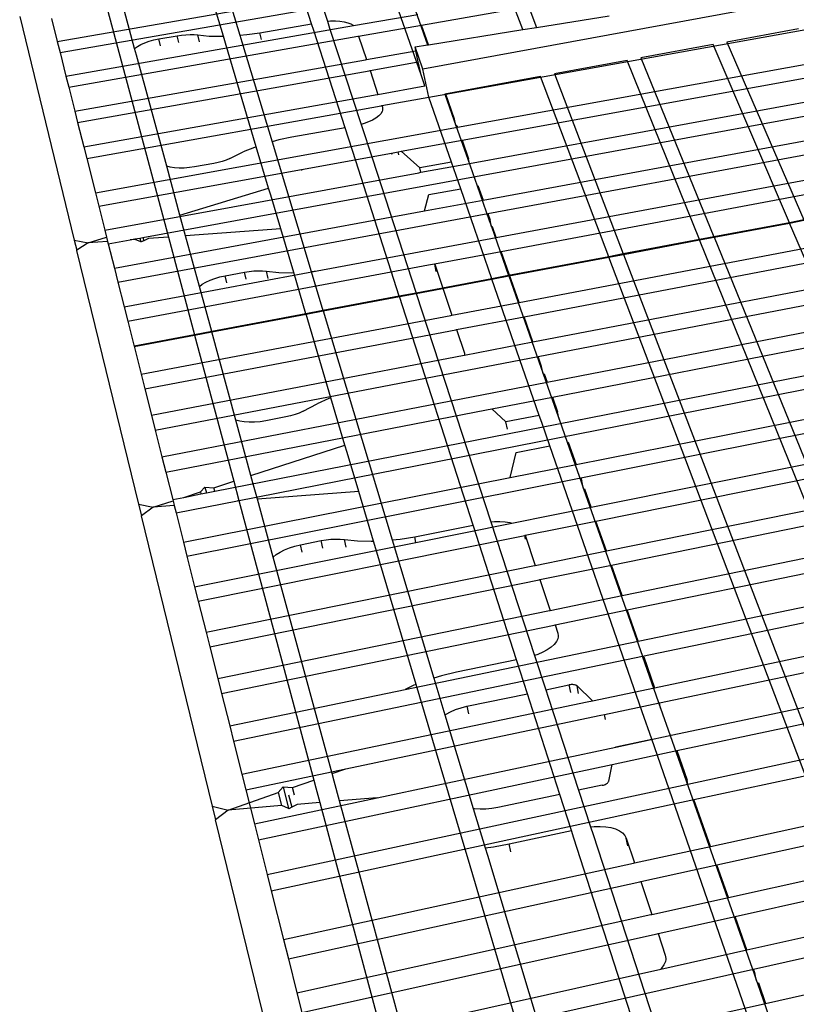
# Model space of a CAD drawing. Units: inches. Extents: x -701 to 4768, y -244 to 332.
# Drawn here: x 1860 to 1879, y 82 to 105 of the extents above; entities that cross this region are included whole.
import ezdxf

# ---------------------------------------------------------------- set-up
doc = ezdxf.new("R2010")
doc.units = ezdxf.units.IN
doc.header["$MEASUREMENT"] = 0

# ---------------------------------------------------------------- blocks, each defined once
blk = doc.blocks.new('Outside Corner 4')
for p, q in [((-616.89, 244.39), (-673.58, 394.01)), ((-670.51, 394.46), (-613.27, 244.97)), ((-672.37, 245.96), (-680.21, 270.27)), ((-676.16, 270.96), (-668.2, 246.6)), ((-643.59, 232.53), (-653.87, 262.13)), ((-643.49, 245.58), (-545.02, 262.88)), ((-491.69, 261.85), (-643.16, 234.05)), ((-738.41, 238.4), (-646.65, 254.37)), ((-718.82, 239.45), (-722.85, 254.25)), ((-646.47, 253.34), (-641.91, 240.39)), ((-726.89, 253.11), (-709.97, 189.97)), ((-695.5, 242.67), (-698.52, 252.8)), ((-739.13, 241.26), (-690.16, 249.75)), ((-693.26, 249.82), (-691.18, 242.92)), ((-661.31, 245.45), (-644.48, 248.39)), ((-749, 247.84), (-734.71, 189.19)), ((-740.67, 247.33), (-739.13, 241.26)), ((-685.96, 243.59), (-672.37, 245.96)), ((-671.8, 244.18), (-672.37, 245.96)), ((-668.2, 246.6), (-667.38, 246.67)), ((-668.2, 246.6), (-667.61, 244.81)), ((-667.38, 246.67), (-666.12, 246.68)), ((-666.12, 246.68), (-664.93, 246.61)), ((-664.93, 246.61), (-663.84, 246.46)), ((-663.84, 246.46), (-662.87, 246.22)), ((-662.87, 246.22), (-662.05, 245.91)), ((-662.05, 245.91), (-661.4, 245.53)), ((-661.4, 245.53), (-661.31, 245.45)), ((-660.01, 242.67), (-643.49, 245.58)), ((-641.68, 240.43), (-643.49, 245.58)), ((-613.27, 244.97), (-594.2, 248.01)), ((-736.85, 232.21), (-664.86, 244.83)), ((-707.61, 242.79), (-706.48, 242.95)), ((-706.48, 242.95), (-705.35, 243.06)), ((-705.35, 243.06), (-704.25, 243.1)), ((-704.25, 243.1), (-703.19, 243.08)), ((-703.19, 243.08), (-702.19, 242.99)), ((-701.77, 241.18), (-702.19, 242.99)), ((-702.19, 242.99), (-699.21, 242.72)), ((-691.18, 242.92), (-689.34, 243.09)), ((-691.18, 242.92), (-690.65, 241.16)), ((-689.34, 243.09), (-685.96, 243.59)), ((-685.54, 241.78), (-685.96, 243.59)), ((-663.57, 218.67), (-671.8, 244.18)), ((-667.61, 244.81), (-659.34, 219.52)), ((-664.86, 244.83), (-661.31, 245.45)), ((-641.68, 240.43), (-616.89, 244.39)), ((-637.12, 227.48), (-536.97, 245.43)), ((-616.89, 244.39), (-613.27, 244.97)), ((-544.55, 244.63), (-563.35, 241.15)), ((-739.13, 241.26), (-738.41, 238.4)), ((-736.12, 229.3), (-660.21, 242.64)), ((-718.11, 239.96), (-717.2, 240.47)), ((-717.2, 240.47), (-716.15, 240.93)), ((-716.15, 240.93), (-714.99, 241.34)), ((-714.99, 241.34), (-713.75, 241.68)), ((-713.75, 241.68), (-712.45, 241.95)), ((-712.45, 241.95), (-707.61, 242.79)), ((-712.01, 240.13), (-712.45, 241.95)), ((-707.18, 240.98), (-707.61, 242.79)), ((-699.21, 242.72), (-696.03, 242.65)), ((-696.03, 242.65), (-695.5, 242.67)), ((-694.97, 240.87), (-695.5, 242.67)), ((-686.88, 213.67), (-694.97, 240.87)), ((-690.65, 241.16), (-682.74, 214.96)), ((-660.21, 242.64), (-660.01, 242.67)), ((-660.01, 242.67), (-657.97, 236.54)), ((-645.19, 239.86), (-641.91, 240.39)), ((-641.91, 240.39), (-641.68, 240.43)), ((-566.92, 240.49), (-585.88, 236.98)), ((-546.88, 193.74), (-566.92, 240.49)), ((-563.35, 241.15), (-543.14, 194.45)), ((-738.41, 238.4), (-736.85, 232.21)), ((-718.82, 239.45), (-718.11, 239.96)), ((-718.33, 237.67), (-718.82, 239.45)), ((-657.97, 236.54), (-644.96, 238.84)), ((-643.16, 234.05), (-645.19, 239.86)), ((-644.96, 238.84), (-645.19, 239.86)), ((-644.33, 235.91), (-644.96, 238.84)), ((-734.53, 223), (-658.16, 236.51)), ((-710.39, 208.53), (-718.33, 237.67)), ((-658.16, 236.51), (-657.97, 236.54)), ((-657, 233.66), (-644.33, 235.91)), ((-643.59, 232.53), (-644.33, 235.91)), ((-634.06, 218.79), (-533.1, 237.05)), ((-589.48, 236.32), (-608.61, 232.78)), ((-570.49, 189.29), (-589.48, 236.32)), ((-585.88, 236.98), (-566.72, 190)), ((-733.78, 220.03), (-657.2, 233.62)), ((-657.2, 233.62), (-657, 233.66)), ((-657, 233.66), (-654.92, 227.41)), ((-641.57, 226.69), (-643.16, 234.05)), ((-632.86, 215.37), (-531.57, 233.75)), ((-608.61, 232.78), (-590.51, 185.52)), ((-736.85, 232.21), (-736.12, 229.3)), ((-642.58, 229.62), (-643.59, 232.53)), ((-612.24, 232.11), (-637.37, 227.46)), ((-594.31, 184.8), (-612.24, 232.11)), ((-736.12, 229.3), (-734.53, 223)), ((-732.16, 213.61), (-655.11, 227.38)), ((-655.11, 227.38), (-654.92, 227.41)), ((-654.92, 227.41), (-642.58, 229.62)), ((-641.57, 226.69), (-637.12, 227.48)), ((-637.37, 227.46), (-635.01, 220.77)), ((-634.81, 220.91), (-637.12, 227.48)), ((-630.88, 209.29), (-528.88, 227.93)), ((-653.94, 224.47), (-641.57, 226.69)), ((-635.65, 209.64), (-641.57, 226.69)), ((-734.53, 223), (-733.78, 220.03)), ((-731.4, 210.59), (-654.13, 224.44)), ((-716.66, 189.85), (-527.33, 224.57)), ((-654.19, 222.31), (-654.73, 221.74)), ((-653.85, 222.89), (-654.19, 222.31)), ((-654.13, 224.44), (-653.94, 224.47)), ((-653.94, 224.47), (-653.78, 224.01)), ((-653.75, 223.29), (-653.85, 222.89)), ((-653.78, 224.01), (-653.71, 223.46)), ((-653.71, 223.46), (-653.75, 223.29)), ((-733.78, 220.03), (-732.16, 213.61)), ((-658.56, 219.74), (-659.34, 219.52)), ((-657.4, 220.17), (-658.56, 219.74)), ((-656.36, 220.65), (-657.4, 220.17)), ((-655.46, 221.18), (-656.36, 220.65)), ((-654.73, 221.74), (-655.46, 221.18)), ((-634.81, 220.91), (-635.01, 220.77)), ((-635.01, 220.77), (-634.49, 219.27)), ((-634.45, 219.26), (-634.81, 220.91)), ((-729.13, 201.59), (-634.06, 218.79)), ((-663.57, 218.67), (-677.52, 216.16)), ((-660.78, 210), (-663.57, 218.67)), ((-659.34, 219.52), (-656.49, 210.78)), ((-634.49, 219.27), (-634.45, 219.26)), ((-634.49, 219.27), (-631.37, 210.42)), ((-634.45, 219.26), (-634.21, 219.22)), ((-634.21, 219.22), (-634.06, 218.79)), ((-627.33, 199.67), (-524.59, 218.63)), ((-680.94, 215.44), (-682.74, 214.96)), ((-682.74, 214.96), (-672.46, 180.92)), ((-677.52, 216.16), (-680.94, 215.44)), ((-648.84, 212.47), (-632.86, 215.37)), ((-632.86, 215.37), (-631.13, 210.46)), ((-626.08, 196.12), (-523.01, 215.21)), ((-732.16, 213.61), (-731.4, 210.59)), ((-693.78, 210.57), (-690.28, 212.32)), ((-687.37, 213.51), (-690.28, 212.32)), ((-686.88, 213.67), (-687.37, 213.51)), ((-683.64, 202.77), (-686.88, 213.67)), ((-675.04, 207.71), (-651.36, 212.01)), ((-651.36, 212.01), (-651.3, 211.72)), ((-651.36, 212.01), (-651.33, 212.01)), ((-651.33, 212.01), (-649.63, 212.32)), ((-651.27, 211.73), (-651.33, 212.01)), ((-649.63, 212.32), (-648.84, 212.47)), ((-649.45, 211.52), (-649.63, 212.32)), ((-643.91, 208.13), (-648.84, 212.47)), ((-731.4, 210.59), (-729.13, 201.59)), ((-696.91, 209.52), (-698.06, 209.28)), ((-695.8, 209.82), (-696.91, 209.52)), ((-694.75, 210.17), (-695.8, 209.82)), ((-693.78, 210.57), (-694.75, 210.17)), ((-649.32, 174.44), (-660.78, 210)), ((-656.49, 210.78), (-644.89, 175.28)), ((-635.65, 209.64), (-643.91, 208.13)), ((-643.66, 206.96), (-630.88, 209.29)), ((-633.21, 202.63), (-635.65, 209.64)), ((-631.13, 210.46), (-631.37, 210.42)), ((-631.37, 210.42), (-628.91, 203.42)), ((-630.88, 209.29), (-631.13, 210.46)), ((-728.24, 198.05), (-675.04, 207.71)), ((-709.46, 208.29), (-710.39, 208.53)), ((-706.91, 195.74), (-710.39, 208.53)), ((-708.33, 208.13), (-709.46, 208.29)), ((-707.09, 208.05), (-708.33, 208.13)), ((-705.78, 208.07), (-707.09, 208.05)), ((-704.42, 208.18), (-705.78, 208.07)), ((-703.06, 208.38), (-704.42, 208.18)), ((-698.06, 209.28), (-703.06, 208.38)), ((-693.02, 197.94), (-644.18, 206.86)), ((-675.04, 207.71), (-674.98, 207.42)), ((-644.18, 206.86), (-643.66, 206.96)), ((-643.66, 206.96), (-643.91, 208.13)), ((-623.87, 189.84), (-520.22, 209.16)), ((-622.6, 186.21), (-518.61, 205.67)), ((-729.13, 201.59), (-728.24, 198.05)), ((-706.91, 195.74), (-683.64, 202.77)), ((-683.09, 200.94), (-683.64, 202.77)), ((-641.53, 201.1), (-633.21, 202.63)), ((-625.02, 179.02), (-633.21, 202.63)), ((-628.91, 203.42), (-628.67, 203.46)), ((-628.91, 203.42), (-625.7, 194.28)), ((-628.67, 203.46), (-627.33, 199.67)), ((-680.46, 192.09), (-683.09, 200.94)), ((-642.74, 196.83), (-641.53, 201.1)), ((-642.74, 196.83), (-627.33, 199.67)), ((-728.24, 198.05), (-726.66, 191.79)), ((-726.66, 191.79), (-693.02, 197.94)), ((-724.14, 181.8), (-642.74, 196.83)), ((-723.21, 178.12), (-626.08, 196.12)), ((-705.42, 190.29), (-706.91, 195.74)), ((-626.08, 196.12), (-625.49, 194.43)), ((-625.49, 194.43), (-625.7, 194.28)), ((-625.7, 194.28), (-625.14, 192.7)), ((-625.12, 192.69), (-625.49, 194.43)), ((-543.14, 194.45), (-546.88, 193.74)), ((-546.84, 193.65), (-543.1, 194.36)), ((-726.66, 191.79), (-726.19, 189.92)), ((-680.46, 192.09), (-705.42, 190.29)), ((-677.05, 180.64), (-680.46, 192.09)), ((-625.14, 192.7), (-625.12, 192.69)), ((-625.14, 192.7), (-620.62, 179.85)), ((-625.12, 192.69), (-624.86, 192.64)), ((-623.87, 189.84), (-624.86, 192.64)), ((-617.88, 172.82), (-512.66, 192.79)), ((-546.88, 193.74), (-566.72, 190)), ((-566.69, 189.92), (-546.84, 193.65)), ((-546.84, 193.65), (-546.88, 193.74)), ((-422.02, -97.54), (-546.84, 193.65)), ((-734.71, 189.19), (-734.03, 186.49)), ((-734.71, 189.19), (-731.05, 188.45)), ((-731.05, 188.45), (-726.19, 189.92)), ((-725.91, 188.82), (-731.05, 188.45)), ((-726.19, 189.92), (-725.91, 188.82)), ((-725.91, 188.82), (-725.75, 188.18)), ((-725.75, 188.18), (-719.95, 189.25)), ((-719.95, 189.25), (-718.79, 189.46)), ((-718.76, 189.33), (-719.95, 189.25)), ((-718.79, 189.46), (-717.45, 189.71)), ((-718.79, 189.46), (-718.76, 189.33)), ((-718.72, 189.34), (-718.76, 189.33)), ((-717.21, 188.72), (-718.72, 189.34)), ((-717.45, 189.71), (-716.66, 189.85)), ((-717.45, 189.71), (-717.21, 188.72)), ((-717.13, 188.69), (-717.21, 188.72)), ((-716.44, 189.01), (-717.13, 188.69)), ((-716.66, 189.85), (-716.44, 189.01)), ((-715.21, 189.59), (-716.44, 189.01)), ((-709.97, 189.97), (-715.21, 189.59)), ((-709.97, 189.97), (-703.09, 164.31)), ((-701.8, 176.99), (-705.42, 190.29)), ((-670.85, 181.08), (-623.87, 189.84)), ((-616.56, 169.07), (-511, 189.18)), ((-570.49, 189.29), (-590.51, 185.52)), ((-590.48, 185.43), (-570.46, 189.21)), ((-566.72, 190), (-570.49, 189.29)), ((-570.46, 189.21), (-570.49, 189.29)), ((-570.46, 189.21), (-566.69, 189.92)), ((-429.66, -159.49), (-570.46, 189.21)), ((-566.72, 190), (-566.69, 189.92)), ((-566.69, 189.92), (-425.9, -155.37)), ((-734.03, 186.49), (-734.05, 186.48)), ((-734.05, 186.48), (-717.82, 119.91)), ((-731.05, 188.45), (-734.03, 186.49)), ((-725.75, 188.18), (-724.14, 181.8)), ((-640.09, 182.94), (-622.6, 186.21)), ((-617.88, 172.82), (-622.6, 186.21)), ((-594.31, 184.8), (-620.62, 179.85)), ((-620.59, 179.76), (-594.28, 184.72)), ((-590.51, 185.52), (-594.31, 184.8)), ((-594.28, 184.72), (-594.31, 184.8)), ((-594.28, 184.72), (-590.48, 185.43)), ((-474.75, -130.75), (-594.28, 184.72)), ((-590.51, 185.52), (-590.48, 185.43)), ((-590.48, 185.43), (-469.89, -129.52)), ((-724.14, 181.8), (-723.21, 178.12)), ((-720.63, 167.86), (-641.68, 182.64)), ((-689.94, 180.77), (-688.74, 180.96)), ((-688.74, 180.96), (-687.54, 181.07)), ((-687.54, 181.07), (-686.37, 181.12)), ((-686.37, 181.12), (-685.24, 181.09)), ((-685.24, 181.09), (-684.18, 180.99)), ((-683.73, 179.11), (-684.18, 180.99)), ((-684.18, 180.99), (-680.99, 180.7)), ((-682.18, 178.96), (-670.85, 181.08)), ((-672.46, 180.92), (-670.85, 181.08)), ((-672.46, 180.92), (-669.36, 170.67)), ((-641.68, 182.64), (-640.09, 182.94)), ((-640.09, 182.94), (-640.03, 182.82)), ((-640.03, 182.82), (-635.57, 169.46)), ((-639.62, 180.94), (-640.03, 182.82)), ((-614.23, 162.45), (-508.06, 182.82)), ((-700.85, 175.48), (-682.18, 178.96)), ((-700.09, 178.14), (-698.99, 178.66)), ((-698.99, 178.66), (-697.76, 179.12)), ((-697.76, 179.12), (-696.44, 179.51)), ((-696.44, 179.51), (-695.06, 179.81)), ((-695.06, 179.81), (-689.94, 180.77)), ((-694.61, 177.93), (-695.06, 179.81)), ((-689.49, 178.88), (-689.94, 180.77)), ((-680.99, 180.7), (-677.61, 180.62)), ((-677.61, 180.62), (-677.05, 180.64)), ((-673.84, 169.82), (-677.05, 180.64)), ((-625.02, 179.02), (-644.89, 175.28)), ((-644.86, 175.19), (-624.99, 178.93)), ((-620.62, 179.85), (-625.02, 179.02)), ((-624.99, 178.93), (-625.02, 179.02)), ((-624.99, 178.93), (-620.59, 179.76)), ((-612.57, 143.17), (-624.99, 178.93)), ((-620.62, 179.85), (-620.59, 179.76)), ((-620.59, 179.76), (-612.17, 155.82)), ((-612.89, 158.63), (-506.36, 179.14)), ((-723.21, 178.12), (-721.57, 171.62)), ((-701.8, 176.99), (-701.05, 177.57)), ((-698.57, 165.16), (-701.8, 176.99)), ((-701.05, 177.57), (-700.09, 178.14)), ((-721.57, 171.62), (-700.85, 175.48)), ((-649.32, 174.44), (-669.36, 170.67)), ((-669.34, 170.58), (-649.29, 174.35)), ((-644.89, 175.28), (-649.32, 174.44)), ((-649.29, 174.35), (-649.32, 174.44)), ((-649.29, 174.35), (-644.86, 175.19)), ((-629.97, 114.39), (-649.29, 174.35)), ((-644.89, 175.28), (-644.86, 175.19)), ((-644.86, 175.19), (-625.26, 115.22)), ((-721.57, 171.62), (-720.63, 167.86)), ((-669.36, 170.67), (-673.84, 169.82)), ((-673.81, 169.73), (-669.34, 170.58)), ((-669.36, 170.67), (-669.34, 170.58)), ((-669.34, 170.58), (-651.19, 110.47)), ((-635.57, 169.46), (-617.88, 172.82)), ((-610.51, 151.88), (-503.36, 172.65)), ((-717.13, 153.99), (-635.77, 169.42)), ((-673.84, 169.82), (-698.57, 165.16)), ((-698.55, 165.07), (-673.81, 169.73)), ((-673.81, 169.73), (-673.84, 169.82)), ((-667.27, 147.76), (-673.81, 169.73)), ((-635.77, 169.42), (-635.57, 169.46)), ((-634.31, 165.69), (-616.56, 169.07)), ((-614.23, 162.45), (-616.56, 169.07)), ((-609.14, 147.98), (-501.63, 168.9)), ((-720.63, 167.86), (-718.95, 161.23)), ((-716.15, 150.1), (-634.52, 165.65)), ((-634.52, 165.65), (-634.31, 165.69)), ((-634.31, 165.69), (-632.24, 159.49)), ((-703.09, 164.31), (-718.97, 161.32)), ((-718.95, 161.23), (-703.07, 164.22)), ((-698.57, 165.16), (-703.09, 164.31)), ((-703.09, 164.31), (-703.07, 164.22)), ((-703.07, 164.22), (-698.55, 165.07)), ((-703.07, 164.22), (-692.8, 125.9)), ((-698.55, 165.07), (-698.57, 165.16)), ((-692.24, 141.92), (-698.55, 165.07)), ((-718.97, 161.32), (-717.13, 153.99)), ((-697.8, 123.24), (-498.57, 162.28)), ((-632.17, 159.01), (-614.23, 162.45)), ((-714.42, 143.24), (-632.29, 158.99)), ((-713.42, 139.28), (-612.89, 158.63)), ((-691.79, 120.76), (-497.08, 159.04)), ((-632.29, 158.99), (-632.17, 159.01)), ((-632.24, 159.49), (-632.17, 159.01)), ((-611.95, 155.97), (-612.89, 158.63)), ((-611.95, 155.97), (-612.17, 155.82)), ((-612.17, 155.82), (-611.57, 154.11)), ((-611.56, 154.11), (-611.95, 155.97)), ((-717.13, 153.99), (-716.15, 150.1)), ((-611.57, 154.11), (-611.56, 154.11)), ((-611.57, 154.11), (-608.04, 144.06)), ((-611.56, 154.11), (-611.28, 154.05)), ((-611.28, 154.05), (-610.51, 151.88)), ((-716.15, 150.1), (-714.42, 143.24)), ((-711.65, 132.28), (-610.51, 151.88)), ((-602.92, 130.3), (-493.78, 151.91)), ((-667.8, 147.57), (-670.87, 146.22)), ((-667.27, 147.76), (-667.8, 147.57)), ((-663.59, 135.37), (-667.27, 147.76)), ((-625.07, 144.88), (-609.14, 147.98)), ((-609.14, 147.98), (-607.78, 144.11)), ((-601.67, 126.75), (-492.21, 148.5)), ((-674.56, 144.24), (-670.87, 146.22)), ((-626.45, 144.61), (-625.07, 144.88)), ((-621.35, 141.46), (-625.07, 144.88)), ((-714.42, 143.24), (-713.42, 139.28)), ((-710.63, 128.23), (-626.45, 144.61)), ((-679.11, 142.77), (-684.41, 141.74)), ((-677.88, 143.04), (-679.11, 142.77)), ((-676.71, 143.38), (-677.88, 143.04)), ((-675.59, 143.78), (-676.71, 143.38)), ((-674.56, 144.24), (-675.59, 143.78)), ((-612.57, 143.17), (-621.35, 141.46)), ((-611.92, 141.29), (-612.57, 143.17)), ((-607.78, 144.11), (-608.04, 144.06)), ((-608.04, 144.06), (-607.38, 142.18)), ((-607.37, 142.18), (-607.78, 144.11)), ((-607.38, 142.18), (-605.24, 136.1)), ((-691.23, 141.65), (-692.24, 141.92)), ((-688.27, 127.37), (-692.24, 141.92)), ((-690.03, 141.46), (-691.23, 141.65)), ((-688.71, 141.37), (-690.03, 141.46)), ((-687.31, 141.39), (-688.71, 141.37)), ((-685.86, 141.52), (-687.31, 141.39)), ((-684.41, 141.74), (-685.86, 141.52)), ((-620.93, 139.53), (-621.35, 141.46)), ((-609.81, 135.2), (-611.92, 141.29)), ((-598.96, 119.06), (-488.8, 141.12)), ((-713.42, 139.28), (-711.65, 132.28)), ((-597.69, 115.44), (-487.2, 137.64)), ((-688.27, 127.37), (-663.59, 135.37)), ((-663.02, 133.47), (-663.59, 135.37)), ((-618.64, 133.46), (-609.81, 135.2)), ((-585.55, 65.34), (-609.81, 135.2)), ((-605.24, 136.1), (-604.98, 136.15)), ((-605.24, 136.1), (-601.58, 125.7)), ((-604.98, 136.15), (-602.92, 130.3)), ((-711.65, 132.28), (-710.63, 128.23)), ((-659.97, 123.21), (-663.02, 133.47)), ((-620.25, 126.86), (-618.64, 133.46)), ((-620.25, 126.86), (-602.92, 130.3)), ((-594.93, 107.59), (-483.72, 130.11)), ((-710.63, 128.23), (-708.83, 121.08)), ((-706, 109.88), (-620.25, 126.86)), ((-705.07, 106.19), (-601.67, 126.75)), ((-687.74, 125.44), (-688.27, 127.37)), ((-601.67, 126.75), (-601.36, 125.87)), ((-701.54, 123.07), (-700.36, 124.36)), ((-700.36, 124.36), (-699.98, 122.82)), ((-700.36, 124.36), (-698.03, 124.2)), ((-698.03, 124.2), (-692.8, 125.9)), ((-697.8, 123.24), (-698.03, 124.2)), ((-692.8, 125.9), (-691.43, 120.79)), ((-686.58, 121.16), (-687.74, 125.44)), ((-601.36, 125.87), (-601.58, 125.7)), ((-601.58, 125.7), (-600.95, 123.9)), ((-600.95, 123.92), (-601.36, 125.87)), ((-593.62, 103.89), (-482.08, 126.56)), ((-708.83, 121.08), (-705.87, 121.66)), ((-705.87, 121.66), (-701.54, 123.07)), ((-705.87, 121.66), (-701.41, 122.54)), ((-701.54, 123.07), (-701.41, 122.54)), ((-701.41, 122.54), (-699.98, 122.82)), ((-699.98, 122.82), (-697.8, 123.24)), ((-659.97, 123.21), (-686.58, 121.16)), ((-656.09, 110.15), (-659.97, 123.21)), ((-600.95, 123.9), (-600.64, 123.84)), ((-600.95, 123.9), (-585.5, 79.97)), ((-598.96, 119.06), (-600.64, 123.84)), ((-717.82, 119.91), (-717.05, 116.83)), ((-717.82, 119.91), (-713.91, 119.06)), ((-713.91, 119.06), (-717.05, 116.83)), ((-713.91, 119.06), (-708.74, 120.73)), ((-708.42, 119.48), (-713.91, 119.06)), ((-708.83, 121.08), (-708.74, 120.73)), ((-708.74, 120.73), (-708.42, 119.48)), ((-708.42, 119.48), (-707.94, 117.58)), ((-707.94, 117.58), (-691.79, 120.76)), ((-691.43, 120.79), (-691.79, 120.76)), ((-691.43, 120.79), (-671.78, 47.47)), ((-682.45, 105.99), (-686.58, 121.16)), ((-619.78, 114.89), (-598.96, 119.06)), ((-590.81, 95.88), (-478.53, 118.87)), ((-717.05, 116.83), (-717.07, 116.82)), ((-717.07, 116.82), (-698.49, 40.58)), ((-707.94, 117.58), (-706, 109.88)), ((-645.28, 111.33), (-629.97, 114.39)), ((-644.95, 109.85), (-619.78, 114.89)), ((-618.58, 79.05), (-629.97, 114.39)), ((-625.26, 115.22), (-624.34, 115.3)), ((-625.26, 115.22), (-613.8, 80.16)), ((-624.34, 115.3), (-622.91, 115.33)), ((-622.91, 115.33), (-621.55, 115.23)), ((-621.55, 115.23), (-620.3, 115.03)), ((-620.3, 115.03), (-619.78, 114.89)), ((-616.28, 111.7), (-597.69, 115.44)), ((-594.93, 107.59), (-597.69, 115.44)), ((-589.48, 92.1), (-476.86, 115.25)), ((-702.11, 94.45), (-616.79, 111.6)), ((-649.1, 110.69), (-645.28, 111.33)), ((-644.95, 109.85), (-645.28, 111.33)), ((-616.79, 111.6), (-616.39, 111.68)), ((-616.39, 111.68), (-616.28, 111.7)), ((-616.17, 110.68), (-616.39, 111.68)), ((-616.28, 111.7), (-613.64, 103.8)), ((-706, 109.88), (-705.07, 106.19)), ((-703.06, 98.22), (-644.95, 109.85)), ((-678.18, 108.42), (-676.77, 108.87)), ((-676.77, 108.87), (-675.31, 109.21)), ((-675.31, 109.21), (-669.85, 110.3)), ((-674.84, 107.24), (-675.31, 109.21)), ((-669.85, 110.3), (-668.57, 110.51)), ((-669.39, 108.33), (-669.85, 110.3)), ((-668.57, 110.51), (-667.3, 110.65)), ((-667.3, 110.65), (-666.05, 110.7)), ((-666.05, 110.7), (-664.84, 110.67)), ((-664.84, 110.67), (-663.71, 110.56)), ((-663.25, 108.59), (-663.71, 110.56)), ((-663.71, 110.56), (-660.3, 110.22)), ((-660.3, 110.22), (-656.68, 110.13)), ((-656.68, 110.13), (-656.09, 110.15)), ((-655.51, 108.19), (-656.09, 110.15)), ((-651.19, 110.47), (-649.1, 110.69)), ((-651.19, 110.47), (-640.25, 74.23)), ((-705.07, 106.19), (-703.06, 98.22)), ((-682.45, 105.99), (-681.66, 106.65)), ((-681.92, 104.06), (-682.45, 105.99)), ((-681.66, 106.65), (-680.65, 107.3)), ((-680.65, 107.3), (-679.48, 107.9)), ((-679.48, 107.9), (-678.18, 108.42)), ((-644.91, 72.56), (-655.51, 108.19)), ((-613.64, 103.8), (-594.93, 107.59)), ((-586.6, 83.92), (-473.24, 107.4)), ((-700.06, 86.31), (-613.86, 103.76)), ((-666.96, 49.16), (-681.92, 104.06)), ((-613.86, 103.76), (-613.64, 103.8)), ((-612.4, 100.08), (-593.62, 103.89)), ((-590.81, 95.88), (-593.62, 103.89)), ((-585.5, 80.01), (-471.53, 103.7)), ((-703.06, 98.22), (-702.11, 94.45)), ((-699.09, 82.46), (-612.62, 100.03)), ((-612.62, 100.03), (-612.4, 100.08)), ((-612.4, 100.08), (-609.71, 92.01)), ((-609.71, 92.01), (-590.81, 95.88)), ((-582.3, 71.7), (-467.83, 95.69)), ((-702.11, 94.45), (-700.06, 86.31)), ((-696.99, 74.14), (-609.93, 91.97)), ((-609.93, 91.97), (-609.71, 92.01)), ((-608.44, 88.21), (-589.48, 92.1)), ((-586.6, 83.92), (-589.48, 92.1)), ((-580.99, 67.74), (-466.08, 91.91)), ((-696, 70.21), (-608.66, 88.16)), ((-608.66, 88.16), (-608.44, 88.21)), ((-608.44, 88.21), (-607.7, 85.99)), ((-700.06, 86.31), (-699.09, 82.46)), ((-607.7, 85.99), (-607.59, 85.28)), ((-607.59, 85.28), (-607.62, 85.06)), ((-647.76, 71.25), (-586.6, 83.92)), ((-608.66, 83.04), (-609.46, 82.31)), ((-608.07, 83.79), (-608.66, 83.04)), ((-607.71, 84.54), (-608.07, 83.79)), ((-607.62, 85.06), (-607.71, 84.54)), ((-577.9, 59.22), (-462.3, 83.72)), ((-699.09, 82.46), (-696.99, 74.14)), ((-612.92, 80.45), (-613.8, 80.16)), ((-613.8, 80.16), (-610.86, 71.15)), ((-611.62, 81), (-612.92, 80.45)), ((-610.46, 81.63), (-611.62, 81)), ((-609.46, 82.31), (-610.46, 81.63)), ((-692.84, 57.69), (-585.5, 80.01)), ((-618.58, 79.05), (-634.35, 75.79)), ((-615.7, 70.14), (-618.58, 79.05)), ((-585.49, 79.97), (-585.5, 80.01)), ((-585.5, 79.97), (-585.45, 79.84)), ((-585.45, 79.84), (-585.13, 79.77)), ((-585.45, 79.84), (-580.71, 66.36)), ((-585.13, 79.77), (-582.3, 71.7)), ((-576.48, 55.19), (-460.52, 79.86)), ((-634.35, 75.79), (-638.22, 74.86)), ((-696.99, 74.14), (-696, 70.21)), ((-644.91, 72.56), (-645.47, 72.34)), ((-632.06, 29.36), (-644.91, 72.56)), ((-638.22, 74.86), (-640.25, 74.23)), ((-640.25, 74.23), (-637.33, 64.58)), ((-610.86, 71.15), (-604.77, 72.42)), ((-604.77, 72.42), (-604.74, 72.44)), ((-604.77, 72.42), (-604.34, 70.41)), ((-604.49, 72.48), (-604.74, 72.44)), ((-604.31, 70.43), (-604.74, 72.44)), ((-604.23, 72.51), (-604.49, 72.48)), ((-603.98, 72.52), (-604.23, 72.51)), ((-603.74, 72.52), (-603.98, 72.52)), ((-603.51, 72.5), (-603.74, 72.52)), ((-603.29, 72.46), (-603.51, 72.5)), ((-603.1, 72.41), (-603.29, 72.46)), ((-602.92, 72.34), (-603.1, 72.41)), ((-696, 70.21), (-693.85, 61.71)), ((-693.85, 61.71), (-647.76, 71.25)), ((-645.47, 72.34), (-647.76, 71.25)), ((-631.6, 66.83), (-615.7, 70.14)), ((-615.07, 68.17), (-615.7, 70.14)), ((-610.86, 71.15), (-610.21, 69.19)), ((-602.78, 72.26), (-602.92, 72.34)), ((-602.66, 72.16), (-602.78, 72.26)), ((-598.63, 68.28), (-602.66, 72.16)), ((-602.23, 70.16), (-602.66, 72.16)), ((-598.63, 68.28), (-582.3, 71.7)), ((-573.55, 46.42), (-456.66, 71.5)), ((-690.65, 49), (-599.99, 67.99)), ((-607.19, 43.72), (-615.07, 68.17)), ((-610.21, 69.19), (-602.24, 44.78)), ((-599.99, 67.99), (-598.63, 68.28)), ((-595.45, 64.7), (-580.99, 67.74)), ((-580.71, 66.37), (-580.99, 67.74)), ((-571.96, 42.33), (-454.84, 67.55)), ((-637.33, 64.58), (-637.06, 64.77)), ((-637.06, 64.77), (-635.87, 65.41)), ((-635.87, 65.41), (-634.54, 65.98)), ((-634.54, 65.98), (-633.1, 66.45)), ((-633.1, 66.45), (-631.6, 66.83)), ((-631.6, 66.83), (-631.14, 64.81)), ((-596.38, 64.5), (-595.45, 64.7)), ((-595.16, 63.32), (-595.45, 64.7)), ((-583.06, 58.16), (-585.55, 65.34)), ((-580.71, 66.36), (-578.19, 59.19)), ((-647.65, 53.72), (-596.38, 64.5)), ((-637.33, 64.58), (-629.9, 39.97)), ((-693.85, 61.71), (-692.84, 57.69)), ((-692.84, 57.69), (-690.65, 49)), ((-592.49, 56.12), (-577.9, 59.22)), ((-592.48, 56.16), (-583.06, 58.16)), ((-555.88, -20.12), (-583.06, 58.16)), ((-578.19, 59.19), (-577.91, 59.25)), ((-578.19, 59.19), (-573.99, 47.25)), ((-577.91, 59.25), (-577.9, 59.22)), ((-655.14, 42.84), (-592.49, 56.12)), ((-593.42, 51.58), (-576.48, 55.19)), ((-592.49, 56.12), (-592.48, 56.16)), ((-576.48, 55.19), (-573.76, 47.44)), ((-567.64, 30.05), (-449.64, 55.75)), ((-663.35, 50.42), (-647.65, 53.72)), ((-689.61, 44.9), (-663.35, 50.42)), ((-686.31, 31.81), (-593.42, 51.58)), ((-666.96, 49.16), (-663.35, 50.42)), ((-666.41, 47.15), (-666.96, 49.16)), ((-594.32, 47.2), (-593.42, 51.58)), ((-565.93, 25.21), (-449.56, 50.66)), ((-690.65, 49), (-689.61, 44.9)), ((-677.35, 45.53), (-671.78, 47.47)), ((-671.78, 47.47), (-671.24, 45.46)), ((-665.01, 42.03), (-666.41, 47.15)), ((-595.04, 46.44), (-594.85, 46.55)), ((-594.85, 46.55), (-594.68, 46.68)), ((-594.68, 46.68), (-594.55, 46.8)), ((-594.55, 46.8), (-594.44, 46.94)), ((-594.44, 46.94), (-594.36, 47.07)), ((-594.36, 47.07), (-594.32, 47.2)), ((-573.76, 47.44), (-573.99, 47.25)), ((-573.99, 47.25), (-556.19, -3.37)), ((-573.55, 46.42), (-573.76, 47.44)), ((-694.28, 39.61), (-681.09, 44.22)), ((-689.61, 44.9), (-687.37, 36.01)), ((-684.02, 22.73), (-573.55, 46.42)), ((-681.09, 44.22), (-679.86, 45.71)), ((-681.09, 44.22), (-680.25, 40.77)), ((-679.86, 45.71), (-678.45, 39.97)), ((-679.86, 45.71), (-677.35, 45.53)), ((-676.86, 43.49), (-677.35, 45.53)), ((-671.24, 45.46), (-670.2, 41.6)), ((-596.02, 46.11), (-602.24, 44.78)), ((-602.24, 44.78), (-599.1, 35.19)), ((-596.02, 46.11), (-595.98, 46.11)), ((-595.98, 46.11), (-595.73, 46.17)), ((-595.73, 46.17), (-595.48, 46.25)), ((-595.48, 46.25), (-595.25, 46.34)), ((-595.25, 46.34), (-595.04, 46.44)), ((-687.37, 36.01), (-655.14, 42.84)), ((-678.43, 43.61), (-677.57, 40.35)), ((-670.2, 41.6), (-676.18, 41.1)), ((-670.2, 41.6), (-647.5, -43.12)), ((-655.14, 42.84), (-665.01, 42.03)), ((-659.71, 22.56), (-665.01, 42.03)), ((-632.26, 29.35), (-571.96, 42.33)), ((-607.19, 43.72), (-623.42, 40.25)), ((-604.13, 34.24), (-607.19, 43.72)), ((-567.64, 30.05), (-571.96, 42.33)), ((-562.91, 16.64), (-448.82, 41.78)), ((-698.49, 40.58), (-697.6, 37.05)), ((-698.49, 40.58), (-694.28, 39.61)), ((-694.28, 39.61), (-697.6, 37.05)), ((-680.25, 40.77), (-694.28, 39.61)), ((-680.2, 40.77), (-680.25, 40.77)), ((-678.45, 39.97), (-680.2, 40.77)), ((-678.35, 39.92), (-678.45, 39.97)), ((-677.57, 40.35), (-678.35, 39.92)), ((-676.18, 41.1), (-677.57, 40.35)), ((-629.55, 39.91), (-629.9, 39.97)), ((-629.9, 39.97), (-626.81, 29.72)), ((-628.1, 39.8), (-629.55, 39.91)), ((-626.57, 39.83), (-628.1, 39.8)), ((-625, 39.98), (-626.57, 39.83)), ((-623.42, 40.25), (-625, 39.98)), ((-697.6, 37.05), (-697.63, 37.03)), ((-697.63, 37.03), (-676.14, -51.12)), ((-561.17, 11.68), (-441.29, 38.22)), ((-687.37, 36.01), (-686.31, 31.81)), ((-620.49, 30.72), (-604.13, 34.24)), ((-603.49, 32.24), (-604.13, 34.24)), ((-599.1, 35.19), (-598.12, 35.29)), ((-599.1, 35.19), (-598.44, 33.17)), ((-598.12, 35.29), (-596.59, 35.31)), ((-596.59, 35.31), (-595.13, 35.21)), ((-595.13, 35.21), (-593.78, 34.98)), ((-593.78, 34.98), (-592.58, 34.63)), ((-592.58, 34.63), (-591.55, 34.17)), ((-591.55, 34.17), (-590.72, 33.6)), ((-590.72, 33.6), (-590.12, 32.95)), ((-686.31, 31.81), (-684.02, 22.73)), ((-587.67, -16.84), (-603.49, 32.24)), ((-598.44, 33.17), (-582.48, -15.67)), ((-590.12, 32.95), (-589.74, 32.23)), ((-589.74, 32.23), (-587.57, 25.71)), ((-589.31, 30.18), (-589.74, 32.23)), ((-639.64, 27.76), (-632.26, 29.35)), ((-632.26, 29.35), (-632.06, 29.36)), ((-631.45, 27.31), (-632.06, 29.36)), ((-626.81, 29.72), (-624.58, 29.98)), ((-626.81, 29.72), (-626.21, 27.76)), ((-624.58, 29.98), (-620.49, 30.72)), ((-620.03, 28.67), (-620.49, 30.72)), ((-587.57, 25.71), (-567.64, 30.05)), ((-558.08, 2.91), (-437.42, 29.83)), ((-658.24, 23.75), (-639.64, 27.76)), ((-613.64, -32.56), (-631.45, 27.31)), ((-626.21, 27.76), (-610.8, -23.28)), ((-682.94, 18.44), (-658.24, 23.75)), ((-679.72, 5.65), (-587.8, 25.66)), ((-587.8, 25.66), (-587.57, 25.71)), ((-585.94, 20.83), (-565.93, 25.21)), ((-562.91, 16.64), (-565.93, 25.21)), ((-556.3, -2.16), (-435.18, 24.99)), ((-684.02, 22.73), (-682.94, 18.44)), ((-678.44, 0.6), (-586.17, 20.78)), ((-642.34, -41.16), (-659.71, 22.56)), ((-586.17, 20.78), (-585.94, 20.83)), ((-585.94, 20.83), (-583.06, 12.2)), ((-682.94, 18.44), (-679.72, 5.65)), ((-583.06, 12.2), (-562.91, 16.64)), ((-553.14, -11.13), (-431.22, 16.41)), ((-676.19, -8.33), (-583.29, 12.15)), ((-583.29, 12.15), (-583.06, 12.2)), ((-581.39, 7.21), (-561.17, 11.68)), ((-558.08, 2.91), (-561.17, 11.68)), ((-679.72, 5.65), (-678.44, 0.6)), ((-674.89, -13.49), (-581.62, 7.15)), ((-581.62, 7.15), (-581.39, 7.21)), ((-581.39, 7.21), (-579.48, 1.49)), ((-580.65, -2.12), (-558.08, 2.91)), ((-678.44, 0.6), (-676.19, -8.33)), ((-579.48, 1.49), (-579.34, 0.67)), ((-579.38, 0.42), (-579.46, -0.18)), ((-579.34, 0.67), (-579.38, 0.42)), ((-672.58, -22.64), (-580.65, -2.12)), ((-625.83, -17.74), (-556.3, -2.16)), ((-580.44, -1.92), (-580.65, -2.12)), ((-579.83, -1.05), (-580.44, -1.92)), ((-579.46, -0.18), (-579.83, -1.05)), ((-555.95, -3.16), (-556.3, -2.16)), ((-555.95, -3.16), (-556.19, -3.37)), ((-556.19, -3.37), (-555.53, -5.24)), ((-555.52, -5.24), (-555.95, -3.16)), ((-555.53, -5.24), (-555.39, -5.62)), ((-555.39, -5.62), (-555.05, -5.7)), ((-555.39, -5.62), (-550.71, -18.95)), ((-555.05, -5.7), (-553.14, -11.13)), ((-676.19, -8.33), (-674.89, -13.49)), ((-572.66, -15.54), (-553.14, -11.13))]:
    blk.add_line(p, q)

msp = doc.modelspace()

# ---------------------------------------------------------------- block references
at = {"xscale": 0.09000000000003183, "yscale": 0.09000000000003183, "zscale": 0.09000000000003183}
msp.add_blockref('Outside Corner 4', (1927.5942, 82.85677), dxfattribs=at)

doc.saveas('drawing.dxf')
